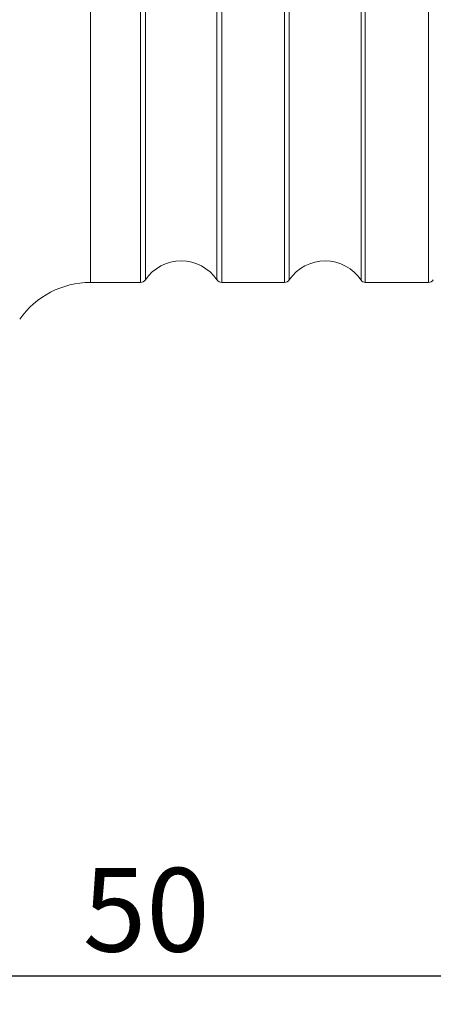
# Model space of a CAD drawing. Units: millimetres. Extents: x 5 to 292, y 5 to 205.
# Drawn here: x 77 to 91, y 80 to 114 of the extents above; entities that cross this region are included whole.
import ezdxf

# ---------------------------------------------------------------- set-up
doc = ezdxf.new("R2010")
doc.units = ezdxf.units.MM
doc.layers.add('FORMAT', color=7, linetype='Continuous')
doc.styles.add('SLDTEXTSTYLE1', font='TXT', dxfattribs={"width": 0.75})
doc.dimstyles.new('SLDDIMSTYLE1', dxfattribs={"dimtxt": 2.910417, "dimasz": 3, "dimexe": 0, "dimexo": 0.0625, "dimgap": 0.727604, "dimtad": 1, "dimdec": 0, "dimrnd": 1e-09, "dimzin": 12, "dimdsep": 46, "dimtxsty": 'SLDTEXTSTYLE1', "dimsah": 1, "dimcen": 0.09, "dimadec": 0, "dimazin": 3, "dimtfac": 1, "dimtdec": 1, "dimtofl": 0, "dimtmove": 0, "dimatfit": 3, "dimfxl": 1, "dimfrac": 2, "dimtolj": 1, "dimtzin": 12, "dimarcsym": 0})

# ---------------------------------------------------------------- blocks, each defined once
blk = doc.blocks.new('_D_2')
at = {"layer": 'FORMAT', "color": 7}
for p, q in [((105.356, 105.03), (105.356, 79.878)), ((55.191, 93.43), (55.191, 79.878)), ((55.191, 80.868), (105.356, 80.868))]:
    blk.add_line(p, q, dxfattribs=at)
for points in [[(55.191, 80.868), (58.191, 80.118), (58.191, 81.618)], [(105.356, 80.868), (102.356, 81.618), (102.356, 80.118)]]:
    blk.add_solid(points, dxfattribs=at)
at = {"layer": 'FORMAT', "color": 7, "insert": (79.041, 84.62, 0.1), "char_height": 2.9104, "attachment_point": 1, "style": 'SLDTEXTSTYLE1'}
blk.add_mtext('50', dxfattribs=at)

msp = doc.modelspace()

# ---------------------------------------------------------------- linework, layer by layer
at = {"color": 8, "linetype": 'Continuous', "lineweight": 15}
for p, q in [((79.305, 104.984), (79.305, 143.984)), ((81.046, 104.984), (81.046, 143.984)), ((81.212, 105.072), (81.212, 143.984)), ((83.7, 105.072), (83.7, 143.984)), ((83.866, 104.984), (83.866, 143.984)), ((86.046, 104.984), (86.046, 143.984)), ((86.212, 105.072), (86.212, 143.984)), ((88.707, 105.062), (88.707, 143.984)), ((88.852, 104.984), (88.852, 143.984)), ((91.046, 104.984), (91.046, 143.984))]:
    msp.add_line(p, q, dxfattribs=at)
at = {"color": 7, "linetype": 'Continuous', "lineweight": 15}
for p, q in [((79.305, 104.984), (81.046, 104.984)), ((83.866, 104.984), (86.046, 104.984)), ((88.852, 104.984), (91.046, 104.984))]:
    msp.add_line(p, q, dxfattribs=at)
for centre, radius, start, end in [((82.456, 104.234), 1.5, 33.9745, 146.0255), ((87.456, 104.234), 1.5, 33.5163, 146.0255), ((79.305, 101.984), 3, 90, 145), ((81.046, 105.184), 0.2, 270, 326.0255), ((83.866, 105.184), 0.2, 213.9745, 270), ((86.046, 105.184), 0.2, 270, 326.0255), ((88.852, 105.159), 0.175, 213.5163, 270), ((91.046, 105.184), 0.2, 270, 326.0255)]:
    msp.add_arc(centre, radius, start, end, dxfattribs=at)

# ---------------------------------------------------------------- dimensions: what is measured, and where the dimension line sits
at = {"layer": 'FORMAT', "color": 7}
dim = msp.add_linear_dim(base=(105.356, 80.868), p1=(55.191, 94.421), p2=(105.356, 106.021), dimstyle='SLDDIMSTYLE1', dxfattribs=at)
dim.commit()
dim.dimension.update_dxf_attribs({"geometry": '_D_2', "text_midpoint": (82.372, 80.868), "dimtype": 160})

doc.saveas('drawing.dxf')
